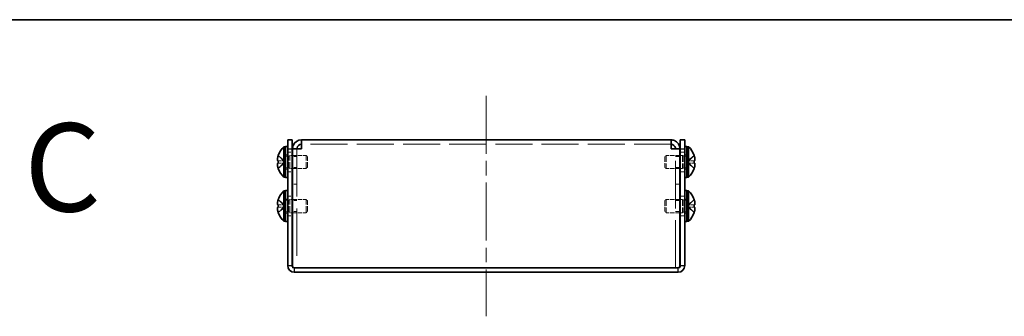
# Model space of a CAD drawing. Units: millimetres. Extents: x 58 to 4770, y 32 to 1156.
# Drawn here: x 507 to 730, y 1089 to 1156 of the extents above; entities that cross this region are included whole.
import ezdxf

# ---------------------------------------------------------------- set-up
doc = ezdxf.new("R2010")
doc.units = ezdxf.units.MM
doc.header["$LTSCALE"] = 4
doc.linetypes.add('CHAIN', pattern=[0.3543, 0.2362, -0.0295, 0.0591, -0.0295])
doc.linetypes.add('DASHED', pattern=[0.2067, 0.1654, -0.0413])
for name, color, linetype, lineweight in [('Border (ISO)', 7, 'Continuous', 35), ('Centerline (ISO)', 131, 'Continuous', 18), ('Hidden (ISO)', 7, 'DASHED', 18), ('Hidden Narrow (ISO)', 7, 'DASHED', 18), ('Symbol (ISO)', 7, 'Continuous', 18), ('Visible (ISO)', 7, 'Continuous', 35), ('Visible Narrow (ISO)', 7, 'Continuous', 25)]:
    doc.layers.add(name, color=color, linetype=linetype, lineweight=lineweight)
doc.styles.add('Note Text (TK)', font='txt')

# ---------------------------------------------------------------- blocks, each defined once
blk = doc.blocks.new('図面枠 tk図枠')
at = {"layer": 'Border (ISO)'}
blk.add_line((14.5, 289), (405.5, 289), dxfattribs=at)

msp = doc.modelspace()

# ---------------------------------------------------------------- linework, layer by layer
at = {"layer": 'Centerline (ISO)', "linetype": 'CHAIN', "ltscale": 13.889993}
msp.add_line((612.811, 1138.738), (612.811, 1088.738), dxfattribs=at)
at = {"layer": 'Hidden (ISO)', "ltscale": 12.669328}
msp.add_line((654.711, 1127.738), (570.911, 1127.738), dxfattribs=at)
at = {"layer": 'Hidden (ISO)', "ltscale": 0.904367}
for p, q in [((567.13, 1123.991), (565.652, 1125.183)), ((567.13, 1123.486), (565.652, 1123.486)), ((658.492, 1123.485), (659.971, 1122.293)), ((567.13, 1113.991), (565.652, 1115.183)), ((567.13, 1113.486), (565.652, 1113.486)), ((658.492, 1113.485), (659.971, 1112.293))]:
    msp.add_line(p, q, dxfattribs=at)
at = {"layer": 'Hidden (ISO)', "ltscale": 0.237987}
for p, q in [((567.811, 1125.338), (567.311, 1125.338)), ((568.311, 1125.238), (568.811, 1125.238)), ((657.311, 1125.238), (656.811, 1125.238)), ((658.311, 1125.338), (657.811, 1125.338)), ((567.811, 1122.138), (567.311, 1122.138)), ((568.311, 1122.238), (568.811, 1122.238)), ((657.311, 1122.238), (656.811, 1122.238)), ((658.311, 1122.138), (657.811, 1122.138)), ((567.811, 1115.338), (567.311, 1115.338)), ((568.311, 1115.238), (568.811, 1115.238)), ((657.311, 1115.238), (656.811, 1115.238)), ((658.311, 1115.338), (657.811, 1115.338)), ((567.811, 1112.138), (567.311, 1112.138)), ((568.311, 1112.238), (568.811, 1112.238)), ((657.311, 1112.238), (656.811, 1112.238)), ((658.311, 1112.138), (657.811, 1112.138))]:
    msp.add_line(p, q, dxfattribs=at)
at = {"layer": 'Hidden (ISO)', "ltscale": 0.33002}
for p, q in [((567.311, 1125.076), (568.005, 1125.076)), ((658.311, 1125.076), (657.618, 1125.076)), ((567.311, 1122.401), (568.005, 1122.401)), ((658.311, 1122.401), (657.618, 1122.401)), ((567.311, 1115.076), (568.005, 1115.076)), ((658.311, 1115.076), (657.618, 1115.076)), ((567.311, 1112.401), (568.005, 1112.401)), ((658.311, 1112.401), (657.618, 1112.401))]:
    msp.add_line(p, q, dxfattribs=at)
at = {"layer": 'Hidden (ISO)', "ltscale": 0.476074}
for p, q in [((567.811, 1125.988), (568.811, 1125.988)), ((569.911, 1126.667), (568.911, 1126.667)), ((569.911, 1124.968), (568.911, 1124.968)), ((655.711, 1126.667), (656.711, 1126.667)), ((656.711, 1124.968), (655.711, 1124.968)), ((656.811, 1125.988), (657.811, 1125.988)), ((567.811, 1121.488), (568.811, 1121.488)), ((569.911, 1122.509), (568.911, 1122.509)), ((656.711, 1122.509), (655.711, 1122.509)), ((656.811, 1121.488), (657.811, 1121.488)), ((569.911, 1118.738), (568.911, 1118.738)), ((569.911, 1118.667), (568.911, 1118.667)), ((655.711, 1118.738), (656.711, 1118.738)), ((655.711, 1118.667), (656.711, 1118.667)), ((567.811, 1115.988), (568.811, 1115.988)), ((656.811, 1115.988), (657.811, 1115.988)), ((569.911, 1114.968), (568.911, 1114.968)), ((656.711, 1114.968), (655.711, 1114.968)), ((567.811, 1111.488), (568.811, 1111.488)), ((569.911, 1112.509), (568.911, 1112.509)), ((656.711, 1112.509), (655.711, 1112.509)), ((656.811, 1111.488), (657.811, 1111.488))]:
    msp.add_line(p, q, dxfattribs=at)
at = {"layer": 'Hidden (ISO)', "ltscale": 0.165186}
for p, q in [((568.005, 1125.076), (568.311, 1125.238)), ((657.618, 1125.076), (657.311, 1125.238)), ((568.005, 1122.401), (568.311, 1122.238)), ((657.618, 1122.401), (657.311, 1122.238)), ((568.005, 1115.076), (568.311, 1115.238)), ((657.618, 1115.076), (657.311, 1115.238)), ((568.005, 1112.401), (568.311, 1112.238)), ((657.618, 1112.401), (657.311, 1112.238))]:
    msp.add_line(p, q, dxfattribs=at)
at = {"layer": 'Hidden (ISO)', "ltscale": 2.000727}
for p, q in [((568.005, 1122.401), (568.005, 1125.076)), ((657.618, 1125.076), (657.618, 1122.401)), ((568.005, 1112.401), (568.005, 1115.076)), ((657.618, 1115.076), (657.618, 1112.401))]:
    msp.add_line(p, q, dxfattribs=at)
at = {"layer": 'Hidden (ISO)', "ltscale": 2.243818}
for p, q in [((568.311, 1122.238), (568.311, 1125.238)), ((572.005, 1122.238), (572.005, 1125.238)), ((653.618, 1125.238), (653.618, 1122.238)), ((657.311, 1125.238), (657.311, 1122.238)), ((568.311, 1112.238), (568.311, 1115.238)), ((572.005, 1112.238), (572.005, 1115.238)), ((653.618, 1115.238), (653.618, 1112.238)), ((657.311, 1115.238), (657.311, 1112.238))]:
    msp.add_line(p, q, dxfattribs=at)
at = {"layer": 'Hidden (ISO)', "ltscale": 1.472838}
for p, q in [((568.911, 1125.238), (572.005, 1125.238)), ((656.711, 1125.238), (653.618, 1125.238)), ((568.911, 1122.238), (572.005, 1122.238)), ((656.711, 1122.238), (653.618, 1122.238)), ((568.911, 1115.238), (572.005, 1115.238)), ((656.711, 1115.238), (653.618, 1115.238)), ((568.911, 1112.238), (572.005, 1112.238)), ((656.711, 1112.238), (653.618, 1112.238))]:
    msp.add_line(p, q, dxfattribs=at)
at = {"layer": 'Hidden (ISO)', "ltscale": 0.031645}
for p, q in [((569.911, 1126.715), (569.911, 1126.667)), ((655.711, 1126.715), (655.711, 1126.667))]:
    msp.add_line(p, q, dxfattribs=at)
at = {"layer": 'Hidden (ISO)', "ltscale": 16.28525}
for p, q in [((569.911, 1126.667), (569.911, 1099.738)), ((655.711, 1099.738), (655.711, 1126.667))]:
    msp.add_line(p, q, dxfattribs=at)
at = {"layer": 'Hidden (ISO)', "ltscale": 0.206452}
for p, q in [((572.311, 1124.931), (572.005, 1125.238)), ((653.311, 1124.931), (653.618, 1125.238)), ((572.311, 1122.545), (572.005, 1122.238)), ((653.311, 1122.545), (653.618, 1122.238)), ((572.311, 1114.931), (572.005, 1115.238)), ((653.311, 1114.931), (653.618, 1115.238)), ((572.311, 1112.545), (572.005, 1112.238)), ((653.311, 1112.545), (653.618, 1112.238))]:
    msp.add_line(p, q, dxfattribs=at)
at = {"layer": 'Hidden (ISO)', "ltscale": 1.784974}
for p, q in [((572.311, 1122.545), (572.311, 1124.931)), ((653.311, 1124.931), (653.311, 1122.545)), ((572.311, 1112.545), (572.311, 1114.931)), ((653.311, 1114.931), (653.311, 1112.545))]:
    msp.add_line(p, q, dxfattribs=at)
at = {"layer": 'Hidden (ISO)', "ltscale": 0.904182}
for p, q in [((659.971, 1125.183), (658.493, 1123.992)), ((565.652, 1123.991), (567.13, 1123.991)), ((565.652, 1122.293), (567.13, 1123.485)), ((658.493, 1123.991), (659.971, 1123.991)), ((659.971, 1123.486), (658.493, 1123.486)), ((565.652, 1113.991), (567.13, 1113.991)), ((659.971, 1115.183), (658.493, 1113.992)), ((658.493, 1113.991), (659.971, 1113.991)), ((565.652, 1112.293), (567.13, 1113.485)), ((659.971, 1113.486), (658.493, 1113.486))]:
    msp.add_line(p, q, dxfattribs=at)
at = {"layer": 'Hidden (ISO)', "ltscale": 8.48442e-05}
for p, q in [((567.13, 1123.485), (567.13, 1123.485)), ((658.492, 1123.486), (658.493, 1123.486)), ((567.13, 1113.485), (567.13, 1113.485)), ((658.492, 1113.486), (658.493, 1113.486))]:
    msp.add_line(p, q, dxfattribs=at)
at = {"layer": 'Hidden (ISO)', "ltscale": 0.240368}
for p, q in [((567.131, 1123.991), (567.131, 1123.486)), ((658.491, 1123.486), (658.491, 1123.991)), ((567.131, 1113.991), (567.131, 1113.486)), ((658.491, 1113.486), (658.491, 1113.991))]:
    msp.add_line(p, q, dxfattribs=at)
at = {"layer": 'Hidden (ISO)', "ltscale": 8.48517e-05}
for p, q in [((658.492, 1123.991), (658.493, 1123.992)), ((658.492, 1113.991), (658.493, 1113.992))]:
    msp.add_line(p, q, dxfattribs=at)
at = {"layer": 'Hidden (ISO)', "ltscale": 0.095135}
for p, q in [((568.911, 1099.738), (568.911, 1099.938)), ((656.711, 1099.938), (656.711, 1099.738))]:
    msp.add_line(p, q, dxfattribs=at)
at = {"layer": 'Hidden (ISO)', "ltscale": 0.612737}
for p, q in [((568.911, 1099.738), (569.311, 1099.738)), ((656.311, 1099.738), (656.711, 1099.738))]:
    msp.add_line(p, q, dxfattribs=at)
at = {"layer": 'Hidden (ISO)', "ltscale": 0.869867}
for points in [[(565.636, 1125.137), (565.612, 1125.06), (565.59, 1124.982), (565.55, 1124.823), (565.533, 1124.743), (565.502, 1124.56), (565.488, 1124.442), (565.488, 1124.201), (565.507, 1124.132), (565.533, 1124.061), (565.55, 1124.034), (565.589, 1123.999), (565.612, 1123.991), (565.636, 1123.991)], [(565.636, 1115.137), (565.612, 1115.06), (565.59, 1114.982), (565.55, 1114.823), (565.533, 1114.743), (565.502, 1114.56), (565.488, 1114.442), (565.488, 1114.201), (565.507, 1114.132), (565.533, 1114.061), (565.55, 1114.034), (565.589, 1113.999), (565.612, 1113.991), (565.636, 1113.991)]]:
    msp.add_open_spline(points, degree=3, knots=[0, 0, 0, 0, 0.02425367, 0.02425367, 0.05014164, 0.05014164, 0.0857031, 0.0857031, 0.12716548, 0.12716548, 0.1688502, 0.1688502, 0.20834803, 0.20834803, 0.20834803, 0.20834803], dxfattribs=at)
at = {"layer": 'Hidden (ISO)', "ltscale": 0.11812}
for points in [[(565.5, 1123.301), (565.493, 1123.263), (565.488, 1123.212), (565.488, 1123.146), (565.488, 1123.146), (565.488, 1123.146)], [(660.123, 1122.954), (660.129, 1123.013), (660.134, 1123.08), (660.134, 1123.146), (660.134, 1123.146), (660.134, 1123.146)], [(565.5, 1113.301), (565.493, 1113.263), (565.488, 1113.212), (565.488, 1113.146), (565.488, 1113.146), (565.488, 1113.146)], [(660.123, 1112.954), (660.129, 1113.013), (660.134, 1113.08), (660.134, 1113.146), (660.134, 1113.146), (660.134, 1113.146)]]:
    msp.add_open_spline(points, degree=3, knots=[0.062727066, 0.062727066, 0.062727066, 0.062727066, 0.076589111, 0.076589111, 0.076597726, 0.076597726, 0.076597726, 0.076597726], dxfattribs=at)
at = {"layer": 'Hidden (ISO)', "ltscale": 0.10742}
for points in [[(565.5, 1122.953), (565.505, 1122.905), (565.512, 1122.858), (565.523, 1122.793), (565.526, 1122.774), (565.53, 1122.755)], [(660.123, 1123.301), (660.117, 1123.332), (660.111, 1123.358), (660.1, 1123.388), (660.096, 1123.396), (660.093, 1123.404)], [(565.5, 1112.953), (565.505, 1112.905), (565.512, 1112.858), (565.523, 1112.793), (565.526, 1112.774), (565.53, 1112.755)], [(660.123, 1113.301), (660.117, 1113.332), (660.111, 1113.358), (660.1, 1113.388), (660.096, 1113.396), (660.093, 1113.404)]]:
    msp.add_open_spline(points, degree=3, knots=[0.089782917, 0.089782917, 0.089782917, 0.089782917, 0.099663191, 0.099663191, 0.103765812, 0.103765812, 0.103765812, 0.103765812], dxfattribs=at)
at = {"layer": 'Hidden (ISO)', "ltscale": 0.209183}
for points in [[(565.636, 1123.486), (565.612, 1123.486), (565.589, 1123.477), (565.555, 1123.446), (565.541, 1123.428), (565.53, 1123.404)], [(659.986, 1122.339), (660.011, 1122.417), (660.033, 1122.495), (660.068, 1122.634), (660.081, 1122.695), (660.093, 1122.755)], [(565.636, 1113.486), (565.612, 1113.486), (565.589, 1113.477), (565.555, 1113.446), (565.541, 1113.428), (565.53, 1113.404)], [(659.986, 1112.339), (660.011, 1112.417), (660.033, 1112.495), (660.068, 1112.634), (660.081, 1112.695), (660.093, 1112.755)]]:
    msp.add_open_spline(points, degree=3, knots=[0, 0, 0, 0, 0.024326161, 0.024326161, 0.043790097, 0.043790097, 0.043790097, 0.043790097], dxfattribs=at)
at = {"layer": 'Hidden Narrow (ISO)', "ltscale": 0.911348}
for points in [[(565.636, 1125.137), (565.755, 1125.082), (565.859, 1124.999), (565.956, 1124.911), (566.018, 1124.855), (566.076, 1124.797), (566.133, 1124.738), (566.182, 1124.689), (566.229, 1124.639), (566.276, 1124.59), (566.39, 1124.471), (566.504, 1124.349), (566.641, 1124.232), (566.662, 1124.214), (566.683, 1124.197), (566.704, 1124.18), (566.816, 1124.091), (566.933, 1124.021), (567.052, 1123.999), (567.076, 1123.994), (567.103, 1123.991), (567.13, 1123.991)], [(659.986, 1125.137), (659.868, 1125.082), (659.763, 1124.999), (659.666, 1124.911), (659.605, 1124.855), (659.547, 1124.797), (659.489, 1124.738), (659.441, 1124.689), (659.394, 1124.639), (659.347, 1124.59), (659.233, 1124.471), (659.118, 1124.349), (658.982, 1124.232), (658.961, 1124.214), (658.94, 1124.197), (658.919, 1124.18), (658.807, 1124.091), (658.689, 1124.021), (658.57, 1123.999), (658.547, 1123.994), (658.52, 1123.991), (658.493, 1123.991)], [(565.636, 1122.339), (565.755, 1122.394), (565.859, 1122.477), (565.956, 1122.565), (566.018, 1122.621), (566.076, 1122.679), (566.133, 1122.738), (566.182, 1122.788), (566.229, 1122.837), (566.276, 1122.886), (566.39, 1123.005), (566.504, 1123.127), (566.641, 1123.244), (566.662, 1123.262), (566.683, 1123.28), (566.704, 1123.296), (566.816, 1123.385), (566.933, 1123.455), (567.052, 1123.477), (567.076, 1123.482), (567.103, 1123.485), (567.13, 1123.485)], [(659.986, 1122.339), (659.868, 1122.394), (659.763, 1122.477), (659.666, 1122.565), (659.605, 1122.621), (659.547, 1122.679), (659.489, 1122.738), (659.441, 1122.788), (659.394, 1122.837), (659.347, 1122.886), (659.233, 1123.005), (659.118, 1123.127), (658.982, 1123.244), (658.961, 1123.262), (658.94, 1123.28), (658.919, 1123.296), (658.807, 1123.385), (658.689, 1123.455), (658.57, 1123.477), (658.547, 1123.482), (658.52, 1123.485), (658.493, 1123.485)], [(565.636, 1115.137), (565.755, 1115.082), (565.859, 1114.999), (565.956, 1114.911), (566.018, 1114.855), (566.076, 1114.797), (566.133, 1114.738), (566.182, 1114.689), (566.229, 1114.639), (566.276, 1114.59), (566.39, 1114.471), (566.504, 1114.349), (566.641, 1114.232), (566.662, 1114.214), (566.683, 1114.197), (566.704, 1114.18), (566.816, 1114.091), (566.933, 1114.021), (567.052, 1113.999), (567.076, 1113.994), (567.103, 1113.991), (567.13, 1113.991)], [(659.986, 1115.137), (659.868, 1115.082), (659.763, 1114.999), (659.666, 1114.911), (659.605, 1114.855), (659.547, 1114.797), (659.489, 1114.738), (659.441, 1114.689), (659.394, 1114.639), (659.347, 1114.59), (659.233, 1114.471), (659.118, 1114.349), (658.982, 1114.232), (658.961, 1114.214), (658.94, 1114.197), (658.919, 1114.18), (658.807, 1114.091), (658.689, 1114.021), (658.57, 1113.999), (658.547, 1113.994), (658.52, 1113.991), (658.493, 1113.991)], [(565.636, 1112.339), (565.755, 1112.394), (565.859, 1112.477), (565.956, 1112.565), (566.018, 1112.621), (566.076, 1112.679), (566.133, 1112.738), (566.182, 1112.788), (566.229, 1112.837), (566.276, 1112.886), (566.39, 1113.005), (566.504, 1113.127), (566.641, 1113.244), (566.662, 1113.262), (566.683, 1113.28), (566.704, 1113.296), (566.816, 1113.385), (566.933, 1113.455), (567.052, 1113.477), (567.076, 1113.482), (567.103, 1113.485), (567.13, 1113.485)], [(659.986, 1112.339), (659.868, 1112.394), (659.763, 1112.477), (659.666, 1112.565), (659.605, 1112.621), (659.547, 1112.679), (659.489, 1112.738), (659.441, 1112.788), (659.394, 1112.837), (659.347, 1112.886), (659.233, 1113.005), (659.118, 1113.127), (658.982, 1113.244), (658.961, 1113.262), (658.94, 1113.28), (658.919, 1113.296), (658.807, 1113.385), (658.689, 1113.455), (658.57, 1113.477), (658.547, 1113.482), (658.52, 1113.485), (658.493, 1113.485)]]:
    msp.add_open_spline(points, degree=3, knots=[0, 0, 0, 0, 0.03909132, 0.03909132, 0.03909132, 0.0637122, 0.0637122, 0.0637122, 0.08441983, 0.08441983, 0.08441983, 0.13424534, 0.13424534, 0.13424534, 0.14179205, 0.14179205, 0.14179205, 0.18177504, 0.18177504, 0.18177504, 0.1897855, 0.1897855, 0.1897855, 0.1897855], dxfattribs=at)
at = {"layer": 'Hidden Narrow (ISO)', "ltscale": 0.911171}
for points in [[(567.13, 1123.992), (567.059, 1123.992), (566.988, 1124.011), (566.917, 1124.044), (566.882, 1124.061), (566.846, 1124.081), (566.811, 1124.103), (566.704, 1124.172), (566.597, 1124.267), (566.49, 1124.372), (566.348, 1124.512), (566.206, 1124.671), (566.063, 1124.81), (565.992, 1124.88), (565.921, 1124.946), (565.85, 1125.002), (565.814, 1125.03), (565.779, 1125.055), (565.743, 1125.078), (565.708, 1125.101), (565.672, 1125.12), (565.636, 1125.137)], [(658.493, 1123.992), (658.563, 1123.992), (658.634, 1124.011), (658.705, 1124.044), (658.741, 1124.061), (658.776, 1124.081), (658.812, 1124.103), (658.919, 1124.172), (659.025, 1124.267), (659.132, 1124.372), (659.275, 1124.512), (659.417, 1124.671), (659.559, 1124.81), (659.63, 1124.88), (659.702, 1124.946), (659.773, 1125.002), (659.808, 1125.03), (659.844, 1125.055), (659.879, 1125.078), (659.915, 1125.101), (659.951, 1125.12), (659.986, 1125.137)], [(567.13, 1113.992), (567.059, 1113.992), (566.988, 1114.011), (566.917, 1114.044), (566.882, 1114.061), (566.846, 1114.081), (566.811, 1114.103), (566.704, 1114.172), (566.597, 1114.267), (566.49, 1114.372), (566.348, 1114.512), (566.206, 1114.671), (566.063, 1114.81), (565.992, 1114.88), (565.921, 1114.946), (565.85, 1115.002), (565.814, 1115.03), (565.779, 1115.055), (565.743, 1115.078), (565.708, 1115.101), (565.672, 1115.12), (565.636, 1115.137)], [(658.493, 1113.992), (658.563, 1113.992), (658.634, 1114.011), (658.705, 1114.044), (658.741, 1114.061), (658.776, 1114.081), (658.812, 1114.103), (658.919, 1114.172), (659.025, 1114.267), (659.132, 1114.372), (659.275, 1114.512), (659.417, 1114.671), (659.559, 1114.81), (659.63, 1114.88), (659.702, 1114.946), (659.773, 1115.002), (659.808, 1115.03), (659.844, 1115.055), (659.879, 1115.078), (659.915, 1115.101), (659.951, 1115.12), (659.986, 1115.137)]]:
    msp.add_open_spline(points, degree=3, knots=[-0.114803, -0.114803, -0.114803, -0.114803, -0.09354042, -0.09354042, -0.09354042, -0.08286512, -0.08286512, -0.08286512, -0.05083924, -0.05083924, -0.05083924, -0.00813805, -0.00813805, -0.00813805, 0.01321254, 0.01321254, 0.01321254, 0.02388784, 0.02388784, 0.02388784, 0.03456313, 0.03456313, 0.03456313, 0.03456313], dxfattribs=at)
at = {"layer": 'Hidden Narrow (ISO)', "ltscale": 0.911238}
for points in [[(567.13, 1123.485), (566.988, 1123.484), (566.846, 1123.408), (566.704, 1123.296), (566.562, 1123.184), (566.419, 1123.034), (566.277, 1122.885), (566.17, 1122.773), (566.063, 1122.661), (565.957, 1122.565), (565.85, 1122.469), (565.743, 1122.388), (565.636, 1122.339)], [(658.493, 1123.485), (658.635, 1123.484), (658.777, 1123.408), (658.919, 1123.296), (659.061, 1123.184), (659.203, 1123.034), (659.346, 1122.885), (659.452, 1122.773), (659.559, 1122.661), (659.666, 1122.565), (659.773, 1122.469), (659.879, 1122.388), (659.986, 1122.339)], [(567.13, 1113.485), (566.988, 1113.484), (566.846, 1113.408), (566.704, 1113.296), (566.562, 1113.184), (566.419, 1113.034), (566.277, 1112.885), (566.17, 1112.773), (566.063, 1112.661), (565.957, 1112.565), (565.85, 1112.469), (565.743, 1112.388), (565.636, 1112.339)], [(658.493, 1113.485), (658.635, 1113.484), (658.777, 1113.408), (658.919, 1113.296), (659.061, 1113.184), (659.203, 1113.034), (659.346, 1112.885), (659.452, 1112.773), (659.559, 1112.661), (659.666, 1112.565), (659.773, 1112.469), (659.879, 1112.388), (659.986, 1112.339)]]:
    msp.add_open_spline(points, degree=3, knots=[-0.114803, -0.114803, -0.114803, -0.114803, -0.07218982, -0.07218982, -0.07218982, -0.02948864, -0.02948864, -0.02948864, 0.00253725, 0.00253725, 0.00253725, 0.03456313, 0.03456313, 0.03456313, 0.03456313], dxfattribs=at)
at = {"layer": 'Visible (ISO)'}
for p, q in [((566.969, 1120.288), (566.969, 1127.188)), ((566.969, 1127.188), (567.311, 1127.188)), ((567.311, 1120.238), (567.311, 1127.238)), ((567.811, 1127.238), (567.311, 1127.238)), ((567.811, 1126.738), (567.811, 1128.738)), ((568.811, 1128.738), (567.811, 1128.738)), ((568.811, 1128.738), (568.811, 1126.738)), ((570.911, 1126.738), (570.911, 1128.738)), ((570.911, 1128.738), (654.711, 1128.738)), ((654.711, 1128.738), (654.711, 1126.738)), ((657.811, 1128.738), (656.811, 1128.738)), ((656.811, 1126.738), (656.811, 1128.738)), ((657.811, 1128.738), (657.811, 1126.738)), ((658.311, 1127.238), (657.811, 1127.238)), ((658.311, 1120.238), (658.311, 1127.238)), ((658.654, 1127.188), (658.311, 1127.188)), ((658.654, 1127.188), (658.654, 1120.288)), ((565.652, 1125.183), (565.646, 1125.188)), ((567.811, 1126.738), (567.811, 1100.238)), ((568.811, 1126.738), (568.811, 1100.238)), ((568.811, 1125.238), (568.911, 1125.238)), ((569.911, 1126.738), (568.911, 1126.738)), ((568.911, 1126.738), (568.911, 1126.667)), ((568.911, 1099.938), (568.911, 1126.667)), ((569.911, 1126.738), (569.911, 1126.715)), ((655.711, 1126.738), (655.711, 1126.715)), ((655.711, 1126.738), (656.711, 1126.738)), ((656.711, 1126.667), (656.711, 1126.738)), ((656.711, 1126.667), (656.711, 1099.938)), ((656.811, 1125.238), (656.711, 1125.238)), ((656.811, 1126.738), (656.811, 1100.238)), ((657.811, 1100.238), (657.811, 1126.738)), ((659.977, 1125.188), (659.971, 1125.183)), ((565.652, 1123.991), (565.636, 1123.991)), ((565.636, 1123.486), (565.652, 1123.486)), ((659.986, 1123.991), (659.971, 1123.991)), ((659.971, 1123.486), (659.986, 1123.486)), ((565.646, 1122.288), (565.652, 1122.293)), ((568.811, 1122.238), (568.911, 1122.238)), ((656.811, 1122.238), (656.711, 1122.238)), ((659.971, 1122.293), (659.977, 1122.288)), ((566.969, 1120.288), (567.311, 1120.288)), ((567.811, 1120.238), (567.311, 1120.238)), ((658.311, 1120.238), (657.811, 1120.238)), ((658.654, 1120.288), (658.311, 1120.288)), ((566.969, 1110.288), (566.969, 1117.188)), ((566.969, 1117.188), (567.311, 1117.188)), ((567.311, 1110.238), (567.311, 1117.238)), ((567.811, 1117.238), (567.311, 1117.238)), ((658.311, 1117.238), (657.811, 1117.238)), ((658.311, 1110.238), (658.311, 1117.238)), ((658.654, 1117.188), (658.311, 1117.188)), ((658.654, 1117.188), (658.654, 1110.288)), ((565.652, 1113.991), (565.636, 1113.991)), ((565.652, 1115.183), (565.646, 1115.188)), ((568.811, 1115.238), (568.911, 1115.238)), ((656.811, 1115.238), (656.711, 1115.238)), ((659.977, 1115.188), (659.971, 1115.183)), ((659.986, 1113.991), (659.971, 1113.991)), ((565.636, 1113.486), (565.652, 1113.486)), ((565.646, 1112.288), (565.652, 1112.293)), ((568.811, 1112.238), (568.911, 1112.238)), ((656.811, 1112.238), (656.711, 1112.238)), ((659.971, 1113.486), (659.986, 1113.486)), ((659.971, 1112.293), (659.977, 1112.288)), ((566.969, 1110.288), (567.311, 1110.288)), ((567.811, 1110.238), (567.311, 1110.238)), ((658.311, 1110.238), (657.811, 1110.238)), ((658.654, 1110.288), (658.311, 1110.288)), ((656.311, 1099.738), (569.311, 1099.738)), ((656.311, 1098.738), (569.311, 1098.738)), ((654.711, 1099.738), (570.911, 1099.738))]:
    msp.add_line(p, q, dxfattribs=at)
for centre, radius, start, end in [((570.011, 1123.738), 4.6, 131.40962, 161.62606), ((655.611, 1123.738), 4.6, 18.37394, 48.59038), ((570.011, 1123.738), 4.593, 161.65841, 162.27001), ((655.611, 1123.738), 4.593, 17.72999, 18.34159), ((570.011, 1123.738), 4.593, 197.72999, 198.34159), ((570.011, 1123.738), 4.6, 198.37394, 228.59038), ((655.611, 1123.738), 4.6, 311.40962, 341.62606), ((655.611, 1123.738), 4.593, 341.65841, 342.27001), ((570.011, 1113.738), 4.6, 131.40962, 161.62606), ((655.611, 1113.738), 4.6, 18.37394, 48.59038), ((570.011, 1113.738), 4.593, 161.65841, 162.27001), ((655.611, 1113.738), 4.593, 17.72999, 18.34159), ((570.011, 1113.738), 4.593, 197.72999, 198.34159), ((570.011, 1113.738), 4.6, 198.37394, 228.59038), ((655.611, 1113.738), 4.6, 311.40962, 341.62606), ((655.611, 1113.738), 4.593, 341.65841, 342.27001), ((569.311, 1100.238), 1.5, 180, 270), ((569.311, 1100.238), 0.5, 180, 270), ((656.311, 1100.238), 1.5, 270, 0), ((656.311, 1100.238), 0.5, 270, 0)]:
    msp.add_arc(centre, radius, start, end, dxfattribs=at)
for centre, major_axis in [((569, 1123.738), (0, -4.309)), ((656.622, 1123.738), (0, 4.309)), ((569, 1113.738), (0, -4.309)), ((656.622, 1113.738), (0, 4.309))]:
    msp.add_ellipse(centre, major_axis=major_axis, ratio=0.7785348, start_param=4.6537531, end_param=4.7710248, dxfattribs=at)
for points, knots in [([(570.911, 1128.738), (570.126, 1128.738), (569.365, 1128.23), (569.064, 1127.505), (568.964, 1127.262), (568.911, 1127), (568.911, 1126.738)], [0, 0, 0, 0, 1.1774531, 1.1774531, 1.1774531, 1.5707963, 1.5707963, 1.5707963, 1.5707963]), ([(570.911, 1127.738), (570.445, 1127.738), (570.005, 1127.368), (569.926, 1126.908), (569.916, 1126.852), (569.911, 1126.795), (569.911, 1126.738)], [0, 0, 0, 0, 1.4002356, 1.4002356, 1.4002356, 1.5707963, 1.5707963, 1.5707963, 1.5707963]), ([(656.711, 1126.738), (656.711, 1127.523), (656.203, 1128.285), (655.478, 1128.585), (655.236, 1128.686), (654.974, 1128.738), (654.711, 1128.738)], [0, 0, 0, 0, 1.1774531, 1.1774531, 1.1774531, 1.5707963, 1.5707963, 1.5707963, 1.5707963]), ([(654.711, 1127.738), (655.178, 1127.738), (655.618, 1127.368), (655.697, 1126.908), (655.706, 1126.852), (655.711, 1126.795), (655.711, 1126.738)], [0, 0, 0, 0, 1.4002356, 1.4002356, 1.4002356, 1.5707963, 1.5707963, 1.5707963, 1.5707963]), ([(565.636, 1123.991), (565.612, 1123.991), (565.589, 1124), (565.55, 1124.034), (565.533, 1124.061), (565.506, 1124.134), (565.488, 1124.203), (565.488, 1124.44), (565.502, 1124.558), (565.533, 1124.741), (565.55, 1124.821), (565.589, 1124.981), (565.612, 1125.06), (565.636, 1125.137)], [0, 0, 0, 0, 0.02432616, 0.02432616, 0.0500119, 0.0500119, 0.07658911, 0.07658911, 0.09966319, 0.09966319, 0.11646118, 0.11646118, 0.1321878, 0.1321878, 0.1321878, 0.1321878]), ([(568.911, 1126.667), (568.911, 1126.685), (569.42, 1126.703), (570.145, 1126.72), (570.387, 1126.726), (570.649, 1126.732), (570.911, 1126.738)], [0, 0, 0, 0, 1.1774531, 1.1774531, 1.1774531, 1.5707963, 1.5707963, 1.5707963, 1.5707963]), ([(654.711, 1126.738), (655.496, 1126.72), (656.258, 1126.703), (656.559, 1126.685), (656.659, 1126.679), (656.711, 1126.673), (656.711, 1126.667)], [0, 0, 0, 0, 1.1774531, 1.1774531, 1.1774531, 1.5707963, 1.5707963, 1.5707963, 1.5707963]), ([(659.986, 1123.991), (660.011, 1123.991), (660.033, 1124), (660.073, 1124.034), (660.09, 1124.061), (660.116, 1124.134), (660.134, 1124.203), (660.135, 1124.44), (660.121, 1124.558), (660.09, 1124.741), (660.073, 1124.821), (660.033, 1124.981), (660.011, 1125.06), (659.986, 1125.137)], [0, 0, 0, 0, 0.02432616, 0.02432616, 0.0500119, 0.0500119, 0.07658911, 0.07658911, 0.09966319, 0.09966319, 0.11646118, 0.11646118, 0.1321878, 0.1321878, 0.1321878, 0.1321878]), ([(659.986, 1125.137), (660.011, 1125.06), (660.033, 1124.982), (660.073, 1124.823), (660.089, 1124.743), (660.12, 1124.56), (660.134, 1124.442), (660.134, 1124.201), (660.116, 1124.132), (660.09, 1124.061), (660.073, 1124.034), (660.033, 1123.999), (660.011, 1123.991), (659.986, 1123.991)], [0, 0, 0, 0, 0.02425367, 0.02425367, 0.05014164, 0.05014164, 0.0857031, 0.0857031, 0.12716548, 0.12716548, 0.1688502, 0.1688502, 0.20834803, 0.20834803, 0.20834803, 0.20834803]), ([(565.636, 1122.339), (565.612, 1122.417), (565.589, 1122.495), (565.55, 1122.654), (565.533, 1122.735), (565.506, 1122.891), (565.488, 1123.019), (565.488, 1123.256), (565.502, 1123.33), (565.533, 1123.415), (565.55, 1123.442), (565.589, 1123.477), (565.612, 1123.486), (565.636, 1123.486)], [0, 0, 0, 0, 0.02432616, 0.02432616, 0.0500119, 0.0500119, 0.07658911, 0.07658911, 0.09966319, 0.09966319, 0.11646118, 0.11646118, 0.1321878, 0.1321878, 0.1321878, 0.1321878]), ([(565.53, 1123.404), (565.526, 1123.396), (565.523, 1123.388), (565.513, 1123.362), (565.506, 1123.337), (565.5, 1123.301)], [0.043790097, 0.043790097, 0.043790097, 0.043790097, 0.0500119, 0.0500119, 0.062727066, 0.062727066, 0.062727066, 0.062727066]), ([(565.53, 1122.755), (565.541, 1122.696), (565.555, 1122.635), (565.589, 1122.495), (565.612, 1122.417), (565.636, 1122.339)], [0.103765812, 0.103765812, 0.103765812, 0.103765812, 0.116461181, 0.116461181, 0.1321878, 0.1321878, 0.1321878, 0.1321878]), ([(660.093, 1123.404), (660.081, 1123.428), (660.068, 1123.447), (660.033, 1123.477), (660.011, 1123.486), (659.986, 1123.486)], [0.103765812, 0.103765812, 0.103765812, 0.103765812, 0.116461181, 0.116461181, 0.1321878, 0.1321878, 0.1321878, 0.1321878]), ([(659.986, 1123.486), (660.011, 1123.486), (660.033, 1123.477), (660.073, 1123.442), (660.09, 1123.415), (660.116, 1123.343), (660.134, 1123.273), (660.135, 1123.036), (660.121, 1122.919), (660.09, 1122.735), (660.073, 1122.655), (660.033, 1122.495), (660.011, 1122.417), (659.986, 1122.339)], [0, 0, 0, 0, 0.02432616, 0.02432616, 0.0500119, 0.0500119, 0.07658911, 0.07658911, 0.09966319, 0.09966319, 0.11646118, 0.11646118, 0.1321878, 0.1321878, 0.1321878, 0.1321878]), ([(660.093, 1122.755), (660.096, 1122.774), (660.1, 1122.793), (660.109, 1122.85), (660.117, 1122.899), (660.123, 1122.954)], [0.043790097, 0.043790097, 0.043790097, 0.043790097, 0.0500119, 0.0500119, 0.062727066, 0.062727066, 0.062727066, 0.062727066]), ([(565.636, 1113.991), (565.612, 1113.991), (565.589, 1114), (565.55, 1114.034), (565.533, 1114.061), (565.506, 1114.134), (565.488, 1114.203), (565.488, 1114.44), (565.502, 1114.558), (565.533, 1114.741), (565.55, 1114.821), (565.589, 1114.981), (565.612, 1115.06), (565.636, 1115.137)], [0, 0, 0, 0, 0.02432616, 0.02432616, 0.0500119, 0.0500119, 0.07658911, 0.07658911, 0.09966319, 0.09966319, 0.11646118, 0.11646118, 0.1321878, 0.1321878, 0.1321878, 0.1321878]), ([(659.986, 1113.991), (660.011, 1113.991), (660.033, 1114), (660.073, 1114.034), (660.09, 1114.061), (660.116, 1114.134), (660.134, 1114.203), (660.135, 1114.44), (660.121, 1114.558), (660.09, 1114.741), (660.073, 1114.821), (660.033, 1114.981), (660.011, 1115.06), (659.986, 1115.137)], [0, 0, 0, 0, 0.02432616, 0.02432616, 0.0500119, 0.0500119, 0.07658911, 0.07658911, 0.09966319, 0.09966319, 0.11646118, 0.11646118, 0.1321878, 0.1321878, 0.1321878, 0.1321878]), ([(659.986, 1115.137), (660.011, 1115.06), (660.033, 1114.982), (660.073, 1114.823), (660.089, 1114.743), (660.12, 1114.56), (660.134, 1114.442), (660.134, 1114.201), (660.116, 1114.132), (660.09, 1114.061), (660.073, 1114.034), (660.033, 1113.999), (660.011, 1113.991), (659.986, 1113.991)], [0, 0, 0, 0, 0.02425367, 0.02425367, 0.05014164, 0.05014164, 0.0857031, 0.0857031, 0.12716548, 0.12716548, 0.1688502, 0.1688502, 0.20834803, 0.20834803, 0.20834803, 0.20834803]), ([(565.636, 1112.339), (565.612, 1112.417), (565.589, 1112.495), (565.55, 1112.654), (565.533, 1112.735), (565.506, 1112.891), (565.488, 1113.019), (565.488, 1113.256), (565.502, 1113.33), (565.533, 1113.415), (565.55, 1113.442), (565.589, 1113.477), (565.612, 1113.486), (565.636, 1113.486)], [0, 0, 0, 0, 0.02432616, 0.02432616, 0.0500119, 0.0500119, 0.07658911, 0.07658911, 0.09966319, 0.09966319, 0.11646118, 0.11646118, 0.1321878, 0.1321878, 0.1321878, 0.1321878]), ([(565.53, 1113.404), (565.526, 1113.396), (565.523, 1113.388), (565.513, 1113.362), (565.506, 1113.337), (565.5, 1113.301)], [0.043790097, 0.043790097, 0.043790097, 0.043790097, 0.0500119, 0.0500119, 0.062727066, 0.062727066, 0.062727066, 0.062727066]), ([(565.53, 1112.755), (565.541, 1112.696), (565.555, 1112.635), (565.589, 1112.495), (565.612, 1112.417), (565.636, 1112.339)], [0.103765812, 0.103765812, 0.103765812, 0.103765812, 0.116461181, 0.116461181, 0.1321878, 0.1321878, 0.1321878, 0.1321878]), ([(660.093, 1113.404), (660.081, 1113.428), (660.068, 1113.447), (660.033, 1113.477), (660.011, 1113.486), (659.986, 1113.486)], [0.103765812, 0.103765812, 0.103765812, 0.103765812, 0.116461181, 0.116461181, 0.1321878, 0.1321878, 0.1321878, 0.1321878]), ([(659.986, 1113.486), (660.011, 1113.486), (660.033, 1113.477), (660.073, 1113.442), (660.09, 1113.415), (660.116, 1113.343), (660.134, 1113.273), (660.135, 1113.036), (660.121, 1112.919), (660.09, 1112.735), (660.073, 1112.655), (660.033, 1112.495), (660.011, 1112.417), (659.986, 1112.339)], [0, 0, 0, 0, 0.02432616, 0.02432616, 0.0500119, 0.0500119, 0.07658911, 0.07658911, 0.09966319, 0.09966319, 0.11646118, 0.11646118, 0.1321878, 0.1321878, 0.1321878, 0.1321878]), ([(660.093, 1112.755), (660.096, 1112.774), (660.1, 1112.793), (660.109, 1112.85), (660.117, 1112.899), (660.123, 1112.954)], [0.043790097, 0.043790097, 0.043790097, 0.043790097, 0.0500119, 0.0500119, 0.062727066, 0.062727066, 0.062727066, 0.062727066])]:
    msp.add_open_spline(points, degree=3, knots=knots, dxfattribs=at)
for points in [[(565.488, 1123.146), (565.488, 1123.083), (565.493, 1123.018), (565.5, 1122.953)], [(660.134, 1123.146), (660.134, 1123.209), (660.13, 1123.26), (660.123, 1123.301)], [(565.488, 1113.146), (565.488, 1113.083), (565.493, 1113.018), (565.5, 1112.953)], [(660.134, 1113.146), (660.134, 1113.209), (660.13, 1113.26), (660.123, 1113.301)]]:
    msp.add_open_spline(points, degree=3, dxfattribs=at)
at = {"layer": 'Visible Narrow (ISO)'}
for p, q in [((567.811, 1126.738), (568.811, 1126.738)), ((656.811, 1126.738), (657.811, 1126.738)), ((567.811, 1100.238), (568.811, 1100.238)), ((569.311, 1099.738), (569.311, 1098.738)), ((656.311, 1098.738), (656.311, 1099.738)), ((656.811, 1100.238), (657.811, 1100.238))]:
    msp.add_line(p, q, dxfattribs=at)

# ---------------------------------------------------------------- block references
at = {"xscale": 4, "yscale": 4, "zscale": 4}
msp.add_blockref('図面枠 tk図枠', (0, 0), dxfattribs=at)

# ---------------------------------------------------------------- texts
at = {"layer": 'Symbol (ISO)', "color": 7, "insert": (508.078, 1122.511), "char_height": 20, "attachment_point": 4, "line_spacing_factor": 1.5, "style": 'Note Text (TK)'}
msp.add_mtext('{\\fArial|b1|i0;\\H20.0000;C}', dxfattribs=at)

doc.saveas('drawing.dxf')
